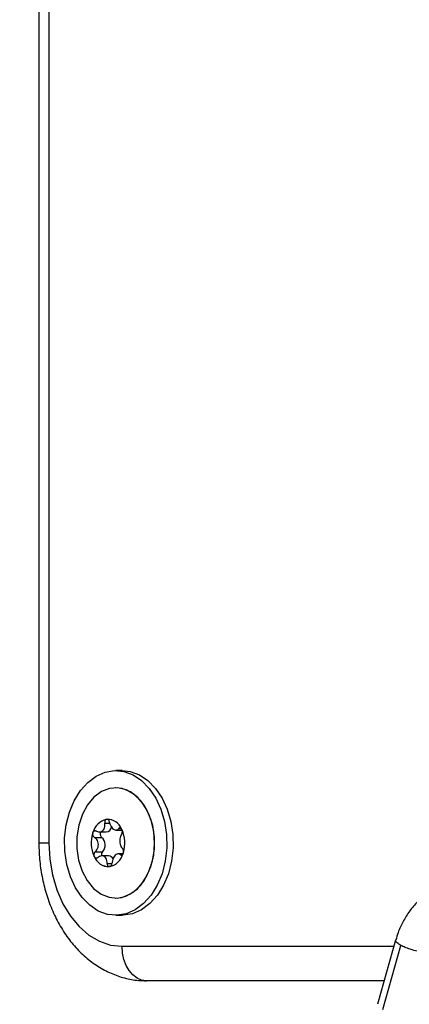
# Model space of a CAD drawing. Units: metres. Extents: x 4.7 to 27.1, y 9.3 to 24.2.
# Drawn here: x 7.9 to 7.9, y 19.3 to 19.5 of the extents above; entities that cross this region are included whole.
import ezdxf

# ---------------------------------------------------------------- set-up
doc = ezdxf.new("R2010")
doc.units = ezdxf.units.M
doc.layers.add('DIASTASEIS', color=8, linetype='Continuous')
doc.styles.get("Standard").update_dxf_attribs({"font": 'ARIALN.TTF'})
doc.dimstyles.new('STANDARD_ACAD', dxfattribs={"dimtxt": 0.18, "dimasz": 0.15, "dimexe": 0.18, "dimexo": 0.0625, "dimgap": 0.09, "dimtad": 0, "dimtih": 1, "dimtoh": 1, "dimzin": 0, "dimdsep": 46, "dimtxsty": 'Standard', "dimblk": 'OBLIQUE', "dimcen": 0.09, "dimadec": 0, "dimazin": 0, "dimtfac": 1, "dimtofl": 0, "dimtmove": 0, "dimatfit": 3, "dimfxl": 1, "dimtolj": 1, "dimtzin": 0, "dimarcsym": 0})

# ---------------------------------------------------------------- blocks, each defined once
blk = doc.blocks.new('_Oblique')
at = {"color": 0, "linetype": 'ByBlock', "lineweight": -2}
blk.add_line((-0.5, -0.5), (0.5, 0.5), dxfattribs=at)
blk = doc.blocks.new('*D26')
at = {"layer": 'Defpoints', "color": 0}
for p in [(9.493341304129913, 21.81362086569892), (6.273155355610584, 18.62863479411232), (9.49334130412992, 18.62863479411232)]:
    blk.add_point(p, dxfattribs=at)
at = {"layer": 'DIASTASEIS', "color": 0, "lineweight": -2}
for p, q in [((9.430841304129913, 21.81362086569892), (6.093155355610584, 21.81362086569892)), ((6.273155355610584, 21.81362086569892), (6.273155355610584, 20.40303096769552)), ((6.273155355610584, 18.62863479411232), (6.273155355610584, 20.03922469211571)), ((9.43084130412992, 18.62863479411232), (6.093155355610584, 18.62863479411232))]:
    blk.add_line(p, q, dxfattribs=at)
at = {"layer": 'DIASTASEIS', "color": 0, "linetype": 'ByBlock', "lineweight": -2, "xscale": 0.15, "yscale": 0.15, "zscale": 0.15}
for p, rotation in [((6.273155355610584, 21.81362086569892), 90), ((6.273155355610584, 18.62863479411232), 270)]:
    blk.add_blockref('_Oblique', p, dxfattribs=dict(at, rotation=rotation))
at = {"layer": 'DIASTASEIS', "color": 0, "insert": (6.273155355610584, 20.22112782990562), "char_height": 0.18, "attachment_point": 5}
blk.add_mtext('\\A1;\\A1;3.20', dxfattribs=at)
blk = doc.blocks.new('PSH1_S232')
at = {"color": 8, "linetype": 'Continuous', "lineweight": 25}
for p, q in [((7.872877978869851, 3.714319461397276), (7.872877978869851, 3.225686218352161)), ((7.880976643883527, 3.228583484673431), (7.881706066303209, 3.228583484673431)), ((7.883015034481118, 3.227781968888843), (7.883364032154545, 3.227781968888843)), ((7.871413512865742, 3.225686218352161), (7.872877978869851, 3.225686218352161)), ((7.881328798976951, 3.222704541436537), (7.882021026901397, 3.222704541436537)), ((7.883242802746294, 3.223979562661947), (7.883491582143519, 3.223979562661947)), ((7.883484580587733, 3.210686218351833), (7.922923139435638, 3.210686218351833))]:
    blk.add_line(p, q, dxfattribs=at)
at = {"color": 7, "linetype": 'Continuous', "lineweight": 25}
for p, q in [((7.871413512774793, 3.703309974833241), (7.871413512774793, 3.225686218352161)), ((7.883484580587733, 3.236186218352481), (7.882565341770728, 3.236186218352481)), ((7.882565341770728, 3.233686218351972), (7.88255827070408, 3.233686218351972)), ((7.880182112397065, 3.227278739962452), (7.881189229960923, 3.227278739962452)), ((7.882598005512604, 3.227566273390943), (7.883491194822468, 3.227566273390943)), ((7.879466622410304, 3.226487734136748), (7.880526951173137, 3.226487734136748)), ((7.879591009234914, 3.22441119712766), (7.880651337997747, 3.22441119712766)), ((7.881541385054347, 3.223806163313379), (7.880550092079843, 3.223806163313379)), ((7.883597987512089, 3.224093696741869), (7.882934336013036, 3.224093696741869)), ((7.88255827070408, 3.21768621835235), (7.882565341770728, 3.21768621835235)), ((7.882565341770728, 3.215186218351841), (7.883484580587733, 3.215186218351841)), ((7.923181293464054, 3.211601187113951), (7.920548232200431, 3.202268894979165)), ((7.921324275103884, 3.201491749406154), (7.923957336367507, 3.21082404154185)), ((7.921512413523501, 3.205686218352634), (7.887020114493693, 3.205686218352634))]:
    blk.add_line(p, q, dxfattribs=at)
at = {"color": 7, "linetype": 'Continuous', "lineweight": 25, "flags": 128}
for points in [[(7.87584502083429, 3.230149913350937), (7.876539417328799, 3.231820260184572), (7.877439019449425, 3.233281719580186), (7.878513192329605, 3.234484523291025), (7.879725356296162, 3.235387711280049), (7.881034232567813, 3.235960526562843), (7.882395248922889, 3.236183462602634), (7.883762057587787, 3.236048927578844), (7.885088113526776, 3.235561502920968), (7.886328259502092, 3.234737787292028), (7.887440263829389, 3.233605831338531), (7.888386258528967, 3.232204182463642), (7.889134028894673, 3.230580572138019), (7.889658110493669, 3.228790290464525), (7.889940656362355, 3.226894303337753), (7.889972044738001, 3.22495717632591), (7.889751206727865, 3.223044875966474), (7.889285662707166, 3.221222523353385), (7.888591266216294, 3.21955217651975), (7.88769166409203, 3.218090717124136), (7.88661749121185, 3.216887913413297), (7.885405327245294, 3.215984725424272), (7.884096450973643, 3.215411910141478), (7.882735434618566, 3.215188974102597), (7.881368625957307, 3.215323509125477), (7.880042570014679, 3.215810933783354), (7.878802424039363, 3.216634649412294), (7.877690419712066, 3.217766605365791), (7.876744425012489, 3.21916825424068), (7.875996654646783, 3.220791864566303), (7.875472573047786, 3.222582146239796), (7.875190027179101, 3.224478133366569), (7.875158638803454, 3.226415260378412), (7.875379476813591, 3.228327560737847), (7.87584502083429, 3.230149913350937)], [(7.883484580587733, 3.236186218352481), (7.884681296401154, 3.236048927578844), (7.886007352343781, 3.235561502920968), (7.887247498319097, 3.234737787292028), (7.888359502642756, 3.233605831338531), (7.889305497345972, 3.232204182463642), (7.89005326770804, 3.230580572138019), (7.890577349310674, 3.228790290464525), (7.89085989517936, 3.226894303337753), (7.890891283555006, 3.22495717632591), (7.89067044554487, 3.223044875966474), (7.890204901520533, 3.221222523353385), (7.889510505029661, 3.21955217651975), (7.888610902909035, 3.218090717124136), (7.887536730028855, 3.216887913413297), (7.886324566058661, 3.215984725424272), (7.885015689790648, 3.215411910141478), (7.883654673435571, 3.215188974102597), (7.883484580587733, 3.215186218351841)], [(7.887678515225175, 3.222285307876513), (7.888075769141337, 3.223921445865921), (7.888215030966435, 3.225640102655229), (7.888089788965785, 3.227360915762796), (7.887705899321204, 3.229003421881311), (7.887081312282148, 3.230490819249093), (7.886245232843989, 3.231753558819031), (7.88523675515627, 3.232732596292403), (7.884103034511113, 3.233382152963708), (7.882897082429749, 3.233671856287396), (7.881675287885641, 3.233588160055655), (7.880494780639324, 3.233134977813274), (7.879410759892393, 3.23233349985639), (7.878473913254324, 3.231221202404408), (7.877728046632014, 3.22985009525018), (7.877208035916751, 3.228284289839388), (7.876938196234746, 3.226597001494151), (7.876931144987807, 3.224867125940358), (7.877187211885953, 3.223175550238915), (7.877694423526022, 3.221601370586535), (7.878429063251146, 3.220218193876457), (7.879356780130379, 3.219090695914014), (7.880434195151806, 3.218271597249435), (7.88161092958127, 3.217799198027928), (7.882831960630042, 3.217695587110024), (7.884040194244348, 3.217965609228481), (7.885179134759723, 3.218596638448611), (7.886195526582937, 3.219559168545851), (7.887041844363025, 3.220808192681938), (7.887678515225175, 3.222285307876513)], [(7.882565341770728, 3.21768621835235), (7.883448324589167, 3.217784276648667), (7.884628831835484, 3.218237458891958), (7.885712852582414, 3.219038936847932), (7.886649699220484, 3.220151234299914), (7.887395565842794, 3.221522341455051), (7.887915576558057, 3.223088146864933), (7.888185416240062, 3.224775435211081), (7.888192467487001, 3.226505310763963), (7.887936400588855, 3.228196886466316), (7.887429188948786, 3.229771066117786), (7.886694549220024, 3.231154242827865), (7.885766832344429, 3.232281740790308), (7.884689417323002, 3.233100839454886), (7.883512682893538, 3.233573238676394), (7.882565341770728, 3.233686218351972)], [(7.872877978869851, 3.225686218352161), (7.873008563737144, 3.223339701376966), (7.873397102907815, 3.221050963436932), (7.874034029257941, 3.218876360856479), (7.874903659544557, 3.21686943956774), (7.875984580588024, 3.215079616634279), (7.87725017652066, 3.213550963436314), (7.87866928417226, 3.212321120489827), (7.880206960403497, 3.211420370607806), (7.881825342520655, 3.210870893243731), (7.883484580587733, 3.210686218351833)], [(7.887020114493693, 3.205686218352634), (7.886330366044617, 3.205782291950522), (7.885667124240185, 3.206066820689552), (7.885055877094614, 3.206528870290635), (7.884520114491365, 3.207150684445873), (7.884080425487823, 3.207908367186969), (7.883753707080372, 3.208772801190202), (7.883552514879752, 3.209710766742313), (7.883484580587733, 3.210686218351833)]]:
    blk.add_lwpolyline(points, dxfattribs=at)
at = {"color": 7, "linetype": 'Continuous', "lineweight": 25}
for centre, radius, start, end in [((7.881825897505236, 3.226545637250632), 0.002643264486406912, 103.6898954056178, 165.4120240606373), ((7.8818263222429, 3.226546042361401), 0.002642689465165449, 103.7860997857466, 165.3158197563517), ((7.881280808339411, 3.228857434762171), 0.0002687105108916904, 107.4286892648367, 108.2686139474056), ((7.881323294318476, 3.22685644844932), 0.002268815210950786, 22.08546013859111, 90.72963058242398), ((7.881276882043507, 3.228874561513289), 0.0002511301351867381, 85.12063822606174, 85.99931871977658), ((7.881322970178203, 3.226856883037721), 0.002268033316174823, 22.19040426850176, 90.62468641157933), ((7.883687518334241, 3.225692721697664), 0.004673731156094395, 162.5978033255867, 204.2581634628482), ((7.883688172315501, 3.225692674833221), 0.00467390186536804, 162.6645947534621, 204.1913719416778), ((7.87987326824897, 3.226946738540386), 0.0006613790206291204, 167.443044791058, 167.9037913018079), ((7.879772471996161, 3.22698115859202), 0.0005546636739340959, 154.9577744827099, 155.4758695038243), ((7.880919983433173, 3.226945510526088), 0.000603351952083553, 146.4752643419453, 229.3516598511766), ((7.881075239100951, 3.228182073401507), 0.0009104972370676252, 277.1920903346397, 347.5610775631024), ((7.883025557447595, 3.227450136909278), 0.0004767901755525752, 32.95456840038303, 33.52764293128746), ((7.879218517126914, 3.225679715007567), 0.004673731156089584, 342.5978033255867, 24.25816346284826), ((7.88291399079118, 3.227394654469203), 0.0006016769527417314, 19.45571252692029, 19.94645477661249), ((7.879217863145654, 3.22567976187201), 0.004673901865346265, 342.664594753462, 24.19137194167788), ((7.879572825689151, 3.225388587025003), 0.001455499851544199, 317.8159033081332, 49.04006334032341), ((7.881130626935387, 3.223997703637901), 0.0006330045426002537, 139.2149112077686, 199.5454668452538), ((7.881080137955919, 3.224826799453689), 0.002643264486423201, 283.6898954056178, 345.4120240606373), ((7.881079713218255, 3.224826394342921), 0.002642689465163164, 283.7860997857466, 345.3158197563516), ((7.883133563301285, 3.22439127818779), 0.0005546638521378706, 334.9577745298934, 335.4758693224936), ((7.88303276731041, 3.224425698143017), 0.0006613789210390695, 347.4430447910581, 347.9037913527469), ((7.879992044320729, 3.223977782110518), 0.0006016765816242107, 199.4557123794933, 199.9464549946528), ((7.881582741142679, 3.224515988255002), 0.002268815210952106, 202.0854601385911, 270.729630582424), ((7.879880477893507, 3.223922299715918), 0.0004767900308773986, 212.954568356674, 213.5276430181056), ((7.881583065282952, 3.224515553666601), 0.002268033316141282, 202.1904042685017, 270.6246864115793), ((7.88149228656131, 3.223024662029269), 0.000783042092694446, 27.84314307548701, 86.40506792465521), ((7.88162915341401, 3.222497875141011), 0.0002511300852150399, 265.120638013935, 265.9993189276805), ((7.881625227121744, 3.222515001947608), 0.0002687105171250323, 287.4286892648366, 288.2686139309596)]:
    blk.add_arc(centre, radius, start, end, dxfattribs=at)
for points, knots in [([(7.879767223269496, 3.227392874043284), (7.879873211467397, 3.227347261537938), (7.880085291869377, 3.227255991771921), (7.880414014814064, 3.227291602431245), (7.880694891989164, 3.227453115991915), (7.880896128849613, 3.22772792866362), (7.881001365270108, 3.228080253445109), (7.881007716882791, 3.228380232902959), (7.880982078369029, 3.228547937129401), (7.880976643883527, 3.228583484673431)], [0, 0, 0, 0, 0.1625469192386048, 0.32525333679907, 0.4856601812100552, 0.6420855174054078, 0.7978956628282495, 0.9571608127355393, 1, 1, 1, 1]), ([(7.881196575029221, 3.229112601547962), (7.881162548198531, 3.229096042037776), (7.881092185300999, 3.229061799206642), (7.881013537801677, 3.228950350887311), (7.880967699326916, 3.228804246184149), (7.8809630554979, 3.228674624310765), (7.880974004224313, 3.228601189310206), (7.880976643883527, 3.228583484673431)], [0, 0, 0, 0, 0.2188401352704401, 0.4525318605433127, 0.6874194862079582, 0.924639146263569, 1, 1, 1, 1]), ([(7.881200324552096, 3.22911380890036), (7.881231148200654, 3.229120439722459), (7.881262830583196, 3.229127255275666), (7.881293569805179, 3.229125137111618), (7.881294402975086, 3.229125079699765)], [0, 0, 0, 0, 0.9728955680429516, 0.9999999999999999, 0.9999999999999999, 0.9999999999999999, 0.9999999999999999]), ([(7.881681227042477, 3.228667895267785), (7.88166764470317, 3.228723727889696), (7.881640444772542, 3.228835538049674), (7.881554114862424, 3.228978421890128), (7.881445266758432, 3.229080641737704), (7.881354840949839, 3.229118391932383), (7.881306321717616, 3.229123869476092), (7.88129824267618, 3.22912478155285)], [0, 0, 0, 0, 0.2391956963451949, 0.4790122336616769, 0.7171978718726559, 0.952910027077426, 1, 1, 1, 1]), ([(7.881681227042477, 3.228667895267785), (7.881713834479355, 3.228533779943968), (7.881779083812048, 3.228265407596149), (7.881982443684151, 3.227922748576924), (7.882229158492023, 3.227677551656592), (7.882493077730955, 3.227556269293922), (7.882746445430725, 3.227566777853093), (7.882917539410314, 3.227670309537638), (7.8829979800512, 3.227762436759798), (7.883015034481118, 3.227781968888843)], [0, 0, 0, 0, 0.1625348495034062, 0.3252414263228745, 0.4856485442645038, 0.6420740805119001, 0.7978840575280879, 0.9571488802037028, 1, 1, 1, 1]), ([(7.879226573758401, 3.227085333068311), (7.879220239975452, 3.227032603050242), (7.87920730235875, 3.226924894795042), (7.879242550982794, 3.226759528559336), (7.879317137126249, 3.226613440258911), (7.879400745715443, 3.226527861430435), (7.879454417544379, 3.22649516845558), (7.879466622410304, 3.226487734136748)], [0, 0, 0, 0, 0.2241793286576357, 0.4579168649357091, 0.6928668732152252, 0.9301585246316161, 1, 1, 1, 1]), ([(7.879227709167949, 3.227090528953335), (7.879239240935035, 3.227131169891431), (7.879251091239907, 3.227172933458855), (7.879267407851343, 3.227210379836828), (7.879267846453344, 3.227211386416451)], [0, 0, 0, 0, 0.9731194381107443, 1, 1, 1, 1]), ([(7.879767223269496, 3.227392874043284), (7.879723047092752, 3.227411865972494), (7.879634631864078, 3.227449876864734), (7.879496072034285, 3.2274347420016), (7.87937335133121, 3.227366503117077), (7.87930273678377, 3.227280400557897), (7.879274609714243, 3.227225103132691), (7.879269948881315, 3.227215939999946)], [0, 0, 0, 0, 0.239474338155776, 0.4792895256852973, 0.7174731773485707, 0.9531835212981041, 1, 1, 1, 1]), ([(7.883423019005035, 3.227713486831812), (7.883396468490004, 3.227748359507126), (7.883341565609057, 3.227820471492118), (7.883239012012395, 3.22787336207511), (7.883133774922512, 3.227873970478862), (7.883058923486728, 3.227831619538842), (7.883023560284541, 3.227791613942822), (7.883015034481118, 3.227781968888843)], [0, 0, 0, 0, 0.2188401352679311, 0.4525318605391286, 0.6874194862083325, 0.9246391462635019, 1, 1, 1, 1]), ([(7.883419016780876, 3.226961239577571), (7.883443297007957, 3.226998137864024), (7.883491896421233, 3.227071993638669), (7.883528355760986, 3.227230013490038), (7.883530768639516, 3.22740041728593), (7.883506303865047, 3.227524210720725), (7.883484866507401, 3.227584982121693), (7.883481311525443, 3.227595059905065)], [0, 0, 0, 0, 0.2394312494133453, 0.4792466455970061, 0.7174306043112748, 0.9531412281323046, 1, 1, 1, 1]), ([(7.883425633114725, 3.227709498300095), (7.883445260628846, 3.227675542340871), (7.883465460364291, 3.227640596425767), (7.883479185443334, 3.22760103241489), (7.883479574252319, 3.227599911636384)], [0, 0, 0, 0, 0.9716717574302385, 1, 1, 1, 1]), ([(7.871413512774793, 3.225686218352161), (7.871421130673311, 3.225215693812055), (7.871442452088572, 3.223898762857056), (7.871672682217663, 3.221745854177238), (7.872174830726194, 3.219275786026623), (7.872922720457622, 3.21689703515039), (7.873906926998656, 3.214647772882012), (7.875120197569244, 3.21256738924057), (7.876548124078012, 3.210696945109698), (7.878168628868493, 3.209077059877922), (7.879950405448667, 3.207744665759487), (7.881854053838665, 3.206725808834557), (7.883835519144681, 3.206042400496694), (7.885572973916182, 3.205726347900049), (7.886635393560041, 3.20569688675368), (7.887020114493693, 3.205686218352634)], [0, 0, 0, 0, 0.04635724473705299, 0.1297473038685364, 0.2133891030986802, 0.2973180164013685, 0.3815622300339774, 0.4660373350600324, 0.5504427729725734, 0.6343318663574682, 0.7171539485718239, 0.7984294770069121, 0.8779381500458789, 0.9557992466869653, 1, 1, 1, 1]), ([(7.879591009234914, 3.22441119712766), (7.879679477225195, 3.224499702492716), (7.879856506683622, 3.224676806738893), (7.880016266791258, 3.225055064808652), (7.880065179903808, 3.225461766141956), (7.879992532308292, 3.225857854180498), (7.879814397704663, 3.22619966578622), (7.87961808306592, 3.22639612199236), (7.879493116827702, 3.226471708784624), (7.879466622410304, 3.226487734136748)], [0, 0, 0, 0, 0.1625348395167928, 0.3252414164685427, 0.4856485346357114, 0.6420740710476799, 0.7978840479259968, 0.957148870329059, 1, 1, 1, 1]), ([(7.883419016780876, 3.226961239577571), (7.883360739703689, 3.226872734212515), (7.883244123980162, 3.226695629965429), (7.883153170671917, 3.226317371896579), (7.883133749129242, 3.225910670563275), (7.883186452782879, 3.225514582523823), (7.883304566575148, 3.225172770918102), (7.883437724286536, 3.224976314711961), (7.883524917536319, 3.224900727920607), (7.883543403605485, 3.224884702567573)], [0, 0, 0, 0, 0.1625348395167194, 0.3252414164688084, 0.4856485346352957, 0.6420740710473591, 0.7978840479260249, 0.9571488703296506, 1, 1, 1, 1]), ([(7.879591009234914, 3.22441119712766), (7.879554152642426, 3.224374298840297), (7.879480380318468, 3.224300443065653), (7.879412512786998, 3.224142423214284), (7.879387209894971, 3.223972019418392), (7.879402274852523, 3.223848225983597), (7.879421530714366, 3.223787454582629), (7.879424723935712, 3.223777376799257)], [0, 0, 0, 0, 0.2394312494146859, 0.4792466456011697, 0.7174306043100329, 0.953141228138493, 1, 1, 1, 1]), ([(7.883242802746294, 3.223979562661947), (7.883274400312998, 3.223960570731828), (7.883337640415461, 3.223922559840497), (7.88344479156241, 3.223937694702721), (7.883544623943648, 3.224005933588154), (7.883605840995201, 3.224092036146425), (7.883631787140088, 3.224147333571631), (7.88363608657984, 3.224156496704376)], [0, 0, 0, 0, 0.2394743381566983, 0.4792895256802209, 0.7174731773393378, 0.9531835212935127, 1, 1, 1, 1]), ([(7.883679461702754, 3.22428710363601), (7.883688291139165, 3.22433983365408), (7.883706326470032, 3.224447541910189), (7.883691534229924, 3.224612908144985), (7.883645738676036, 3.224758996445411), (7.883589341982783, 3.224844575274796), (7.883551914533213, 3.224877268248742), (7.883543403605485, 3.224884702567573)], [0, 0, 0, 0, 0.2241793286555441, 0.4579168649333331, 0.6928668732162019, 0.9301585246337539, 1, 1, 1, 1]), ([(7.883678326293206, 3.224281907750987), (7.883667504379459, 3.224241266812891), (7.883656383536631, 3.224199503245467), (7.88363866528472, 3.224162056867494), (7.883638189007811, 3.22416105028787)], [0, 0, 0, 0, 0.9731194381090684, 1, 1, 1, 1]), ([(7.87948040234643, 3.223662938404226), (7.879461484649268, 3.223696894363451), (7.879442015423606, 3.223731840278555), (7.879426889693618, 3.223771404289431), (7.879426461208836, 3.223772525068847)], [0, 0, 0, 0, 0.9716717574969455, 1, 1, 1, 1]), ([(7.87948301645612, 3.22365894987251), (7.87951198093016, 3.223624077197195), (7.879571875547312, 3.223551965212204), (7.879694501277313, 3.223499074629212), (7.879828348927744, 3.223498466225459), (7.87993058972735, 3.22354081716548), (7.87998248094756, 3.223580822762409), (7.879994991534672, 3.223590467815479)], [0, 0, 0, 0, 0.2188401352624329, 0.4525318605390126, 0.6874194862071779, 0.9246391462614658, 1, 1, 1, 1]), ([(7.881328798976951, 3.222704541436537), (7.881326382453167, 3.222838656760354), (7.881321546855374, 3.223107029108172), (7.881186993782662, 3.223449688128307), (7.880969770544666, 3.223694885047729), (7.880685907360216, 3.2238161674104), (7.880372518849085, 3.223805658851228), (7.880138267938505, 3.223702127166684), (7.880020054312822, 3.223609999944523), (7.879994991534672, 3.223590467815479)], [0, 0, 0, 0, 0.1625348495048887, 0.3252414263223788, 0.4856485442639751, 0.6420740805113663, 0.7978840575294341, 0.9571488802041223, 0.9999999999999999, 0.9999999999999999, 0.9999999999999999, 0.9999999999999999]), ([(7.881328798976951, 3.222704541436537), (7.881329817221753, 3.222648708814626), (7.881331856356169, 3.222536898655557), (7.88138678075576, 3.222394014814194), (7.881472729594875, 3.222291794966617), (7.881553742893643, 3.222254044771939), (7.881600077508678, 3.222248567228229), (7.881607792784975, 3.222247655151472)], [0, 0, 0, 0, 0.2391956963025789, 0.4790122336219815, 0.7171978718323593, 0.9529100270329289, 0.9999999999999999, 0.9999999999999999, 0.9999999999999999, 0.9999999999999999]), ([(7.881709460431934, 3.222259835156359), (7.881745901221634, 3.222276394666546), (7.881821255859008, 3.22231063749768), (7.881919975491669, 3.22242208581792), (7.881994424523341, 3.222568190520173), (7.882026457716178, 3.222697812393557), (7.882032037007789, 3.222771247394116), (7.882033382132263, 3.222788952030891)], [0, 0, 0, 0, 0.2188401352457876, 0.4525318605201312, 0.6874194861887114, 0.9246391462425079, 1, 1, 1, 1]), ([(7.883242802746294, 3.223979562661947), (7.883167007702482, 3.224025175166384), (7.883015343243655, 3.224116444932401), (7.88275542651992, 3.224080834273076), (7.882504037389494, 3.223919320712406), (7.882282853094707, 3.223644508040701), (7.882117593509078, 3.223292183259213), (7.882048086118643, 3.222992203801363), (7.882035953772188, 3.222824499574921), (7.882033382132263, 3.222788952030891)], [0, 0, 0, 0, 0.162546919239591, 0.3252533367991149, 0.4856601812112071, 0.6420855174046957, 0.7978956628272842, 0.9571608127360434, 1, 1, 1, 1]), ([(7.881705710909059, 3.222258627803962), (7.881675597106564, 3.222251996981862), (7.881644644349776, 3.222245181428656), (7.88161250364375, 3.222247299592704), (7.881611632486069, 3.222247357004557)], [0, 0, 0, 0, 0.9728955680698661, 1, 1, 1, 1]), ([(7.930160783446822, 3.219725157305215), (7.929763208115232, 3.219564392419665), (7.928879379441255, 3.219207004514823), (7.927596745402311, 3.218335616890721), (7.926329682694827, 3.21719683251194), (7.925197822286477, 3.21583945555812), (7.924250728946403, 3.214318457912663), (7.923567316077437, 3.212885843937324), (7.923310475468511, 3.21195915092539), (7.923210646063139, 3.21159896171684)], [0, 0, 0, 0, 0.1241686149398142, 0.2760326744474265, 0.4310185942774601, 0.5870898539105978, 0.7434337824024992, 0.9002772420198235, 1, 1, 1, 1]), ([(7.927298851137507, 3.209773668266275), (7.92698388358714, 3.209827624751592), (7.926337991005325, 3.209938271367713), (7.92536560925238, 3.210222565143335), (7.924542975209092, 3.210529050038526), (7.924149307317761, 3.210727344064248), (7.923957336367507, 3.21082404154185)], [0, 0, 0, 0, 0.2738232943394257, 0.5615195426167365, 0.7861763407473734, 0.9999999999999999, 0.9999999999999999, 0.9999999999999999, 0.9999999999999999])]:
    blk.add_open_spline(points, degree=3, knots=knots, dxfattribs=at)
at = {"color": 8, "linetype": 'Continuous', "lineweight": 25}
blk.add_open_spline([(7.923957336367507, 3.21082404154185), (7.923756070592403, 3.210947857208334), (7.923349256704582, 3.211198122970922), (7.923127225477415, 3.211469892949021), (7.923202910737941, 3.211569725561271), (7.923222312570046, 3.211595317537098)], degree=3, knots=[0, 0, 0, 0, 0.421349240448129, 0.8516635387888879, 1, 1, 1, 1], dxfattribs=at)

msp = doc.modelspace()

# ---------------------------------------------------------------- block references
msp.add_blockref('PSH1_S232', (0, 16.13295278832097))

# ---------------------------------------------------------------- dimensions: what is measured, and where the dimension line sits
at = {"layer": 'DIASTASEIS'}
dim = msp.add_linear_dim(base=(6.273155355610584, 18.62863479411232), p1=(9.493341304129913, 21.81362086569892), p2=(9.49334130412992, 18.62863479411232), angle=90, text='\\A1;<>0', dimstyle='STANDARD_ACAD', override={"dimdec": 1, "dimtxsty": 'Standard'}, dxfattribs=at)
dim.commit()
dim.dimension.update_dxf_attribs({"geometry": '*D26', "text_midpoint": (6.273155355610584, 20.22112782990562)})

doc.saveas('drawing.dxf')
